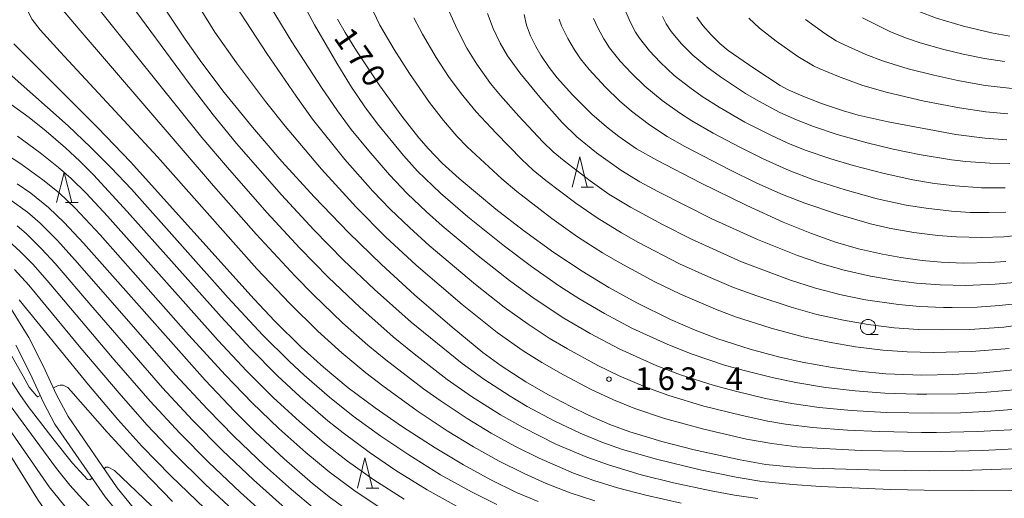
# Model space of a CAD drawing. Units: millimetres. Extents: x -68000 to -66000, y 27000 to 28500.
# Drawn here: x -66387 to -66225, y 28279 to 28358 of the extents above; entities that cross this region are included whole.
import ezdxf

# ---------------------------------------------------------------- set-up
doc = ezdxf.new("R2010")
doc.units = ezdxf.units.MM
for name, color, linetype, lineweight in [('210100_道路縁（街区線）', 7, 'Continuous', 15), ('633100_広葉樹林', 7, 'Continuous', 9), ('633200_針葉樹林', 7, 'Continuous', 9), ('710100_等高線（計曲線）', 7, 'Continuous', 20), ('710107_等高線（計曲線）（注記）', 7, 'Continuous', 20), ('710200_等高線（主曲線）', 7, 'Continuous', 9), ('731200_図化機測定による標高点', 7, 'Continuous', 20), ('731207_図化機測定による標高点（注記）', 7, 'Continuous', 20)]:
    doc.layers.add(name, color=color, linetype=linetype, lineweight=lineweight)
doc.styles.add('Style-WORKING', font='txt')

msp = doc.modelspace()

# ---------------------------------------------------------------- linework, layer by layer
at = {"layer": '210100_道路縁（街区線）', "flags": 128}
for points in [[(-66388.98, 28310.87), (-66386.21, 28306.42), (-66385.68, 28305.52), (-66383.29, 28300.85), (-66381.1, 28296.08), (-66379.2, 28292.48), (-66371.08, 28280.74), (-66357.94, 28264.56), (-66349.81, 28254.81), (-66338.59, 28243.63), (-66322.11, 28228.41), (-66308.02, 28217.08), (-66292.74, 28204.25), (-66279.62, 28194.28), (-66259.11, 28181.4), (-66236.93, 28168.6), (-66207.58, 28151.12), (-66190.4, 28139.96), (-66175.13, 28130.48), (-66162.72, 28119.54)], [(-66076.2, 28005.87), (-66083.64, 28015.54), (-66098.05, 28036.98), (-66113.9, 28060.15), (-66127.82, 28078.19), (-66145.44, 28097.38), (-66164.46, 28117.75), (-66176.63, 28128.46), (-66191.73, 28137.85), (-66208.9, 28148.99), (-66238.2, 28166.44), (-66260.4, 28179.25), (-66281.04, 28192.22), (-66294.31, 28202.3), (-66309.6, 28215.14), (-66323.74, 28226.52), (-66340.32, 28241.82), (-66351.66, 28253.12), (-66359.87, 28262.98), (-66373.08, 28279.24), (-66381.36, 28291.21), (-66383.26, 28294.81), (-66385.46, 28299.59), (-66387.84, 28304.26)]]:
    msp.add_lwpolyline(points, dxfattribs=at)
at = {"layer": '633100_広葉樹林'}
msp.add_line((-66247.06, 28306.02), (-66245.393, 28306.02), dxfattribs=at)
msp.add_circle((-66247.06, 28307.27), 1.25, dxfattribs=at)
at = {"layer": '633200_針葉樹林'}
for p, q in [((-66294.472, 28330.34), (-66292.388, 28330.34)), ((-66379.632, 28327.8), (-66377.548, 28327.8)), ((-66329.952, 28280.65), (-66327.868, 28280.65))]:
    msp.add_line(p, q, dxfattribs=at)
at = {"layer": '633200_針葉樹林', "flags": 128}
for points in [[(-66295.93, 28330.34), (-66294.68, 28335.34), (-66293.43, 28330.34)], [(-66381.09, 28327.8), (-66379.84, 28332.8), (-66378.59, 28327.8)], [(-66331.41, 28280.65), (-66330.16, 28285.65), (-66328.91, 28280.65)]]:
    msp.add_lwpolyline(points, dxfattribs=at)
at = {"layer": '710100_等高線（計曲線）', "flags": 128}
for points in [[(-66215.44, 28284.13), (-66231.44, 28283.6), (-66236.84, 28283.54), (-66245.09, 28283.61), (-66256.35, 28283.96), (-66259.95, 28284.17), (-66263.97, 28284.59), (-66268.19, 28285.31), (-66275.78, 28287), (-66281.1, 28288.37), (-66286.39, 28289.97), (-66289.69, 28291.18), (-66293.26, 28292.72), (-66296.16, 28294.12), (-66299.98, 28296.14), (-66303.56, 28298.22), (-66307.68, 28300.87), (-66310.69, 28303.08), (-66315.77, 28307.24), (-66321.99, 28312.59), (-66327.45, 28317.57), (-66332.82, 28322.81), (-66338.53, 28328.74), (-66343.88, 28334.61), (-66348.76, 28340.25), (-66353.39, 28345.98), (-66357.11, 28350.91), (-66359.87, 28354.8), (-66363.17, 28359.77)], [(-66221.86, 28300.31), (-66228.05, 28299.68), (-66233.05, 28299.41), (-66238.2, 28299.33), (-66244.15, 28299.53), (-66248.58, 28299.95), (-66252.99, 28300.57), (-66257.96, 28301.48), (-66261.84, 28302.35), (-66266.54, 28303.59), (-66271.9, 28305.32), (-66275.63, 28306.74), (-66279.7, 28308.5), (-66285.26, 28311.24), (-66289.89, 28313.79), (-66294.28, 28316.46), (-66298.94, 28319.57), (-66303.96, 28323.21), (-66308.53, 28326.74), (-66314.61, 28331.79), (-66317.38, 28334.32), (-66319.69, 28336.7), (-66321.25, 28338.49), (-66324.07, 28342.08), (-66327.7, 28347.09), (-66331.55, 28352.84), (-66333.43, 28355.87), (-66334.67, 28358.1)], [(-66303.88, 28358.87), (-66303.45, 28357.11), (-66302.8, 28355.36), (-66301.95, 28353.6), (-66301.09, 28352.13), (-66299.74, 28350.14), (-66298.4, 28348.4), (-66295.89, 28345.58), (-66292.67, 28342.42), (-66290.24, 28340.3), (-66288.2, 28338.72), (-66285.29, 28336.69), (-66281.96, 28334.79), (-66274.75, 28331.08), (-66267.06, 28327.33), (-66261.07, 28324.6), (-66256.43, 28322.7), (-66252.45, 28321.3), (-66248.66, 28320.2), (-66244.69, 28319.29), (-66241.67, 28318.75), (-66238.11, 28318.26), (-66234.96, 28317.95), (-66231.25, 28317.78), (-66226.98, 28317.89), (-66224.32, 28318.07)], [(-66275.32, 28358.44), (-66274.35, 28357.07), (-66272.96, 28355.48), (-66271.53, 28354.08), (-66270.15, 28352.92), (-66265.95, 28349.99), (-66261.56, 28347.16), (-66260.23, 28346.44), (-66257.85, 28345.39), (-66254.76, 28344.17), (-66251.11, 28342.94), (-66248.71, 28342.26), (-66243.72, 28341.13), (-66232.54, 28339.04), (-66227.75, 28338.42), (-66224.15, 28338.19)], [(-66301.53, 28278.43), (-66305.15, 28279.97), (-66309.39, 28282.03), (-66313.88, 28284.49), (-66318.58, 28287.3), (-66323.98, 28290.79), (-66328.48, 28293.93), (-66332.91, 28297.25), (-66336.98, 28300.62), (-66340.7, 28303.96), (-66345.05, 28308.25), (-66348.48, 28311.88), (-66368.91, 28334.56), (-66374.28, 28340.16), (-66388.14, 28354)], [(-66331.94, 28276.25), (-66335.85, 28279.04), (-66338.81, 28281.41), (-66343.51, 28285.49), (-66348.24, 28289.91), (-66351.65, 28293.3), (-66356.57, 28298.47), (-66376.64, 28321.12), (-66379.84, 28324.51), (-66382.43, 28327.01), (-66385.35, 28329.36), (-66387.62, 28330.92)], [(-66356.62, 28277.29), (-66362.21, 28282.68), (-66367.01, 28287.59), (-66370.99, 28291.98), (-66375.83, 28297.72), (-66387.28, 28311.73)], [(-66336.87, 28238.63), (-66337.57, 28237.77), (-66338.54, 28237.51), (-66340.31, 28237.61), (-66344.5, 28238.85), (-66347.94, 28241.15), (-66353.33, 28244.8), (-66357.52, 28247.98), (-66361.13, 28251.07), (-66364.7, 28254.45), (-66368.87, 28258.9), (-66373.23, 28264), (-66377.2, 28268.98), (-66380.76, 28273.77), (-66384.24, 28278.84), (-66390.96, 28289.57)]]:
    msp.add_lwpolyline(points, dxfattribs=at)
at = {"layer": '710200_等高線（主曲線）', "flags": 128}
for points in [[(-66224.13, 28456.95), (-66225.49, 28452.14), (-66229.24, 28439.83), (-66232.16, 28430.79), (-66235.03, 28422.33), (-66240.79, 28406.35), (-66250.5, 28380.1), (-66251.05, 28378.34), (-66251.63, 28375.49), (-66251.84, 28373.39), (-66251.78, 28372.26), (-66251.38, 28370.31), (-66250.85, 28369.18), (-66250.01, 28367.86), (-66248.55, 28366.14), (-66246.41, 28364.06), (-66244.9, 28362.8), (-66240.68, 28360.32), (-66238.66, 28359.34), (-66235.75, 28358.24), (-66231.32, 28356.93), (-66226.69, 28355.82), (-66223.66, 28355.3)], [(-66292.21, 28278.56), (-66296.24, 28279.9), (-66300.21, 28281.44), (-66303.85, 28283.06), (-66307.97, 28285.11), (-66312.24, 28287.5), (-66316.58, 28290.14), (-66321.51, 28293.4), (-66327.23, 28297.55), (-66330.01, 28299.69), (-66333.99, 28303.02), (-66337.96, 28306.6), (-66342.59, 28311.14), (-66348, 28316.87), (-66353.66, 28323.2), (-66364.4, 28335.38), (-66380.51, 28352.68), (-66383.79, 28356.33), (-66385.1, 28358.03), (-66385.53, 28358.77), (-66386.27, 28360.48), (-66386.93, 28362.66), (-66387.26, 28364.61)], [(-66375.64, 28361.74), (-66357.11, 28338.58), (-66352.88, 28333.62), (-66346.36, 28326.2), (-66340.89, 28320.27), (-66336.18, 28315.45), (-66331.03, 28310.53), (-66325.51, 28305.65), (-66322.03, 28302.82), (-66316.58, 28298.61), (-66312.57, 28295.82), (-66307.76, 28292.79), (-66304.04, 28290.68), (-66298.62, 28287.95), (-66293.5, 28285.76), (-66289.96, 28284.49), (-66284.52, 28282.88), (-66279.18, 28281.55), (-66273, 28280.22), (-66269.1, 28279.52), (-66265.24, 28278.95)], [(-66370.13, 28362.39), (-66359.17, 28347.47), (-66355.25, 28342.28), (-66351.35, 28337.55), (-66343.94, 28329.09), (-66338.59, 28323.32), (-66333.68, 28318.31), (-66328.61, 28313.46), (-66322.54, 28308.05), (-66314.11, 28301.22), (-66310.53, 28298.63), (-66306.19, 28295.83), (-66303.34, 28294.16), (-66298.78, 28291.72), (-66294.61, 28289.75), (-66291.04, 28288.26), (-66287.61, 28287.05), (-66282.01, 28285.42), (-66274.81, 28283.67), (-66268.85, 28282.45), (-66264.59, 28281.77), (-66259.47, 28281.24), (-66254.89, 28280.91), (-66243.28, 28280.44), (-66237.78, 28280.32), (-66214.41, 28280.17)], [(-66346.56, 28361.57), (-66342.21, 28354.36), (-66337.35, 28346.79), (-66334.7, 28342.94), (-66332.42, 28339.88), (-66329.51, 28336.33), (-66326.13, 28332.41), (-66323.16, 28329.31), (-66319.99, 28326.28), (-66317.4, 28323.98), (-66311.44, 28319), (-66306.3, 28314.95), (-66302.19, 28311.95), (-66297.29, 28308.71), (-66292.96, 28306.18), (-66288.18, 28303.65), (-66281.94, 28300.85), (-66278.04, 28299.36), (-66272.47, 28297.6), (-66268.95, 28296.65), (-66263.98, 28295.47), (-66259.65, 28294.61), (-66255.16, 28293.97), (-66249.82, 28293.48), (-66244.05, 28293.16), (-66236.55, 28293.02), (-66231.8, 28293.1), (-66226.8, 28293.36), (-66219.82, 28293.92)], [(-66222.28, 28296.93), (-66227.44, 28296.52), (-66232.3, 28296.26), (-66237.37, 28296.18), (-66239.01, 28296.19), (-66244.27, 28296.36), (-66249.2, 28296.72), (-66254.07, 28297.27), (-66259.01, 28298.09), (-66262.91, 28298.91), (-66267.54, 28300.07), (-66270.76, 28300.98), (-66276.14, 28302.77), (-66280.12, 28304.36), (-66286.09, 28307.1), (-66290.61, 28309.52), (-66294.82, 28311.97), (-66298, 28314.03), (-66302.64, 28317.23), (-66307.12, 28320.61), (-66313.16, 28325.48), (-66317.68, 28329.36), (-66321.47, 28333.02), (-66323.81, 28335.57), (-66328.09, 28340.83), (-66330.17, 28343.61), (-66332.37, 28346.88), (-66334.79, 28350.81), (-66338.48, 28357.18), (-66340.82, 28361.53)], [(-66380.28, 28359.86), (-66377.55, 28356.59), (-66355.18, 28330.57), (-66348.12, 28322.57), (-66341.71, 28315.67), (-66338.7, 28312.61), (-66333.86, 28307.97), (-66329.67, 28304.26), (-66326.72, 28301.82), (-66320.47, 28297.04), (-66317.76, 28295.11), (-66313.27, 28292.15), (-66309.32, 28289.76), (-66305.4, 28287.59), (-66301.38, 28285.59), (-66295.72, 28283.15), (-66292.34, 28281.94), (-66288.45, 28280.73), (-66283.78, 28279.5), (-66277.91, 28278.16)], [(-66216.46, 28287.46), (-66228.17, 28286.86), (-66234.91, 28286.71), (-66241.22, 28286.74), (-66248.2, 28286.9), (-66255.46, 28287.24), (-66258.85, 28287.5), (-66262.93, 28288.01), (-66267.13, 28288.77), (-66274.18, 28290.39), (-66280.66, 28292.17), (-66285.58, 28293.83), (-66289.08, 28295.24), (-66292.77, 28296.93), (-66297.39, 28299.35), (-66300.94, 28301.4), (-66304.03, 28303.34), (-66308.32, 28306.37), (-66314.08, 28310.96), (-66321.72, 28317.48), (-66326.75, 28322.17), (-66331.58, 28326.98), (-66337.33, 28333.32), (-66343.34, 28340.42), (-66346.61, 28344.51), (-66351.38, 28350.86), (-66354.93, 28355.97), (-66357.4, 28359.83)], [(-66351.52, 28360.36), (-66346.34, 28352.45), (-66341.54, 28345.39), (-66338.81, 28341.59), (-66333.48, 28334.94), (-66328.84, 28329.68), (-66325.97, 28326.75), (-66322.82, 28323.71), (-66319.57, 28320.74), (-66311.9, 28314.29), (-66307.15, 28310.54), (-66303.21, 28307.72), (-66299.76, 28305.45), (-66296.73, 28303.64), (-66291.69, 28300.9), (-66288.18, 28299.22), (-66283.75, 28297.34), (-66279.95, 28295.95), (-66274.19, 28294.22), (-66267.85, 28292.63), (-66263.59, 28291.73), (-66260.71, 28291.22), (-66256.24, 28290.66), (-66250.43, 28290.24), (-66245.1, 28290.01), (-66238.22, 28289.87), (-66235.73, 28289.87), (-66228.97, 28290.01), (-66220.24, 28290.48)], [(-66287.39, 28360.06), (-66286.38, 28357.68), (-66285.47, 28355.94), (-66284.81, 28354.93), (-66283.15, 28352.87), (-66281.39, 28350.98), (-66279.06, 28348.82), (-66276.48, 28346.79), (-66274.44, 28345.34), (-66271.68, 28343.58), (-66267.39, 28341.11), (-66263.24, 28338.98), (-66260.29, 28337.64), (-66257.46, 28336.48), (-66253.21, 28335.02), (-66249.52, 28333.92), (-66244.41, 28332.59), (-66239.66, 28331.58), (-66236.08, 28330.98), (-66232.65, 28330.55), (-66228.33, 28330.27), (-66224.39, 28330.25)], [(-66223.74, 28303.71), (-66229.92, 28303.22), (-66236.33, 28303.06), (-66240.58, 28303.16), (-66244.64, 28303.45), (-66249.16, 28304.01), (-66253.47, 28304.74), (-66257.79, 28305.67), (-66263.08, 28307.09), (-66268.95, 28308.97), (-66272.27, 28310.22), (-66278.04, 28312.68), (-66282.27, 28314.75), (-66288.05, 28317.84), (-66290.9, 28319.53), (-66295.03, 28322.18), (-66299.3, 28325.2), (-66305.08, 28329.64), (-66307.57, 28331.71), (-66313.29, 28337.04), (-66314.96, 28338.75), (-66317.21, 28341.38), (-66319.48, 28344.36), (-66322.81, 28349.12), (-66325.35, 28353.11), (-66327.68, 28357.11), (-66328.8, 28359.39)], [(-66322.06, 28358.33), (-66320.66, 28355.62), (-66318.41, 28351.74), (-66316.35, 28348.6), (-66314.28, 28345.81), (-66311.77, 28342.82), (-66308.51, 28339.26), (-66304.23, 28334.91), (-66302.35, 28333.16), (-66300.29, 28331.46), (-66295.31, 28327.69), (-66291.79, 28325.27), (-66287.81, 28322.81), (-66284.99, 28321.24), (-66278.18, 28317.72), (-66273.5, 28315.58), (-66269.27, 28313.79), (-66265.45, 28312.41), (-66259.76, 28310.53), (-66255.5, 28309.35), (-66251.12, 28308.39), (-66247.02, 28307.68), (-66242.73, 28307.15), (-66238.71, 28306.87), (-66234.75, 28306.78), (-66230.26, 28306.86), (-66224.61, 28307.24), (-66221.5, 28307.69)], [(-66316.21, 28359.26), (-66315.01, 28356.54), (-66313.32, 28353.32), (-66311.7, 28350.67), (-66309.4, 28347.48), (-66307.75, 28345.48), (-66304.76, 28342.08), (-66300.78, 28337.86), (-66299.07, 28336.21), (-66297.27, 28334.69), (-66292.96, 28331.38), (-66289.85, 28329.22), (-66286.28, 28327.03), (-66281.04, 28324.21), (-66276.24, 28321.76), (-66267.94, 28318.02), (-66260.03, 28315.06), (-66255.72, 28313.68), (-66251.52, 28312.6), (-66247.51, 28311.77), (-66242.04, 28310.96), (-66238.5, 28310.65), (-66234.62, 28310.48), (-66233.17, 28310.47), (-66229.03, 28310.57), (-66225.34, 28310.8), (-66220.69, 28311.29)], [(-66222.81, 28314.63), (-66226.06, 28314.34), (-66230.89, 28314.14), (-66235.16, 28314.23), (-66239.05, 28314.51), (-66242.48, 28314.93), (-66246.68, 28315.65), (-66251.03, 28316.65), (-66254.68, 28317.69), (-66258.73, 28319.08), (-66265.32, 28321.69), (-66272.88, 28325.11), (-66281.77, 28329.64), (-66284.75, 28331.25), (-66287.91, 28333.17), (-66291.9, 28336.02), (-66295.17, 28338.69), (-66297.57, 28341.06), (-66301.01, 28344.9), (-66304.59, 28349.21), (-66306.6, 28352.03), (-66307.84, 28354.15), (-66308.98, 28356.54), (-66309.93, 28359.04)], [(-66298.06, 28358.08), (-66297.7, 28357.01), (-66296.66, 28354.9), (-66295.57, 28353.05), (-66294.56, 28351.55), (-66293.14, 28349.78), (-66290.45, 28346.84), (-66288.14, 28344.62), (-66286.14, 28342.92), (-66283.16, 28340.67), (-66280.22, 28338.73), (-66277.33, 28337.09), (-66269.79, 28333.16), (-66265.52, 28331.09), (-66261.47, 28329.25), (-66257.51, 28327.7), (-66252.11, 28325.9), (-66246.64, 28324.32), (-66243.58, 28323.6), (-66239.5, 28322.85), (-66235.54, 28322.37), (-66232.45, 28322.14), (-66228.31, 28322.03), (-66224.63, 28322.18), (-66219.92, 28322.63)], [(-66224.3, 28326.23), (-66227.13, 28326.15), (-66230.22, 28326.2), (-66233.3, 28326.39), (-66237.46, 28326.87), (-66240.75, 28327.41), (-66245.53, 28328.45), (-66250.82, 28329.91), (-66256.09, 28331.59), (-66260.08, 28333.11), (-66264.41, 28335.04), (-66268.12, 28336.89), (-66272.63, 28339.27), (-66276.18, 28341.32), (-66278.23, 28342.63), (-66281.08, 28344.68), (-66283.94, 28347.04), (-66286.16, 28349.18), (-66287.99, 28351.15), (-66289.76, 28353.36), (-66290.71, 28354.84), (-66291.64, 28356.55), (-66292.42, 28358.23)], [(-66223.65, 28334.27), (-66226.95, 28334.32), (-66230.91, 28334.58), (-66233.29, 28334.87), (-66238.6, 28335.75), (-66242.91, 28336.64), (-66247.22, 28337.67), (-66252.18, 28339.05), (-66256.08, 28340.36), (-66258.9, 28341.48), (-66261.62, 28342.7), (-66265.09, 28344.53), (-66267.29, 28345.84), (-66271.44, 28348.57), (-66273.71, 28350.24), (-66276.02, 28352.16), (-66277.87, 28354.03), (-66279.59, 28356.08), (-66280.41, 28357.3), (-66281.04, 28358.51)], [(-66224, 28342.46), (-66227.62, 28342.78), (-66231.96, 28343.43), (-66237.81, 28344.57), (-66244.08, 28346.05), (-66248.08, 28347.22), (-66251.92, 28348.62), (-66255.14, 28349.96), (-66256.07, 28350.4), (-66258.65, 28351.95), (-66262.24, 28354.45), (-66264.99, 28356.6), (-66266.77, 28358.25)], [(-66223.24, 28346.65), (-66227.72, 28347.15), (-66232.24, 28347.97), (-66236.17, 28348.84), (-66240.45, 28349.91), (-66244.52, 28351.16), (-66247.41, 28352.27), (-66251.55, 28354.12), (-66252.33, 28354.52), (-66254.21, 28355.71), (-66257.37, 28358.03)], [(-66247.97, 28358.29), (-66243.48, 28356.07), (-66240.9, 28355.02), (-66238.43, 28354.19), (-66234.56, 28353.11), (-66231.36, 28352.32), (-66227.85, 28351.59), (-66224.55, 28351.08)], [(-66308.4, 28277.94), (-66312.58, 28280.05), (-66317.66, 28282.86), (-66322.92, 28286.15), (-66327.51, 28289.23), (-66332.09, 28292.56), (-66335.99, 28295.68), (-66340.21, 28299.33), (-66342.64, 28301.58), (-66347.07, 28305.99), (-66352.75, 28312.1), (-66368.73, 28330), (-66372.09, 28333.57), (-66375.48, 28336.98), (-66379.18, 28340.48), (-66392.4, 28352.14)], [(-66314.44, 28277.36), (-66319.86, 28280.36), (-66325.06, 28283.6), (-66329.48, 28286.6), (-66333.77, 28289.78), (-66336.27, 28291.79), (-66340.84, 28295.73), (-66344.58, 28299.19), (-66349.11, 28303.76), (-66353.92, 28308.95), (-66369.43, 28326.35), (-66375.02, 28332.4), (-66377.25, 28334.63), (-66379.64, 28336.86), (-66382.79, 28339.59), (-66385.62, 28341.87), (-66388.6, 28343.98)], [(-66323.7, 28278.83), (-66328.67, 28282.02), (-66333.03, 28285.13), (-66336.82, 28288.11), (-66340.95, 28291.64), (-66345.32, 28295.65), (-66349.72, 28300.03), (-66354.41, 28305.03), (-66372.68, 28325.54), (-66376.23, 28329.38), (-66378.69, 28331.8), (-66380.75, 28333.6), (-66383.81, 28336.05), (-66387.54, 28338.75)], [(-66327.99, 28277.63), (-66332.01, 28280.32), (-66336.09, 28283.38), (-66339.91, 28286.55), (-66344.36, 28290.52), (-66348.77, 28294.73), (-66353.2, 28299.3), (-66359.28, 28305.96), (-66373.91, 28322.49), (-66378.01, 28326.88), (-66380.64, 28329.43), (-66383.35, 28331.58), (-66386.98, 28334.22), (-66390.28, 28336.33)], [(-66388.8, 28328.32), (-66385.91, 28326.23), (-66383.79, 28324.4), (-66380.94, 28321.55), (-66377.62, 28317.84), (-66361.48, 28299.41), (-66356.19, 28293.68), (-66351.78, 28289.2), (-66346.76, 28284.42), (-66342.29, 28280.43), (-66338.5, 28277.25)], [(-66342.28, 28276.44), (-66348.58, 28282.05), (-66353.7, 28286.89), (-66358.64, 28291.89), (-66363.58, 28297.24), (-66375.1, 28310.47), (-66381.34, 28317.76), (-66383.56, 28320.2), (-66386.09, 28322.69), (-66387.62, 28323.97)], [(-66389.09, 28321.53), (-66387.09, 28319.76), (-66385, 28317.63), (-66382.63, 28314.93), (-66371.6, 28301.85), (-66365.66, 28295.05), (-66360.74, 28289.74), (-66356, 28284.96), (-66350.69, 28279.94), (-66344.14, 28274.06)], [(-66350.43, 28275.65), (-66356.48, 28281.27), (-66361.65, 28286.36), (-66366.18, 28291.14), (-66370.78, 28296.32), (-66377.08, 28303.8), (-66385.7, 28314.18), (-66388.04, 28316.74)], [(-66390.86, 28306.5), (-66386.64, 28299.13), (-66385.63, 28297.35), (-66384.42, 28295.89), (-66384.17, 28295.74), (-66383.79, 28295.96)], [(-66375.22, 28282.33), (-66375.6, 28282.04), (-66375.97, 28282.09), (-66377.28, 28283.47), (-66378.44, 28284.8), (-66381.48, 28288.58), (-66385.76, 28294.16), (-66387.17, 28296.11), (-66393.25, 28305.4)], [(-66363.8, 28267.82), (-66364.15, 28267.49), (-66364.69, 28267.34), (-66365.2, 28267.38), (-66367.47, 28269.12), (-66369.72, 28271.43), (-66376.73, 28278.77), (-66378.89, 28281.16), (-66381.1, 28283.9), (-66395.1, 28302.85)], [(-66381.61, 28297.2), (-66380.84, 28297.63), (-66380.49, 28297.69), (-66379.98, 28297.69), (-66379.26, 28297.26), (-66378.76, 28296.72), (-66372.74, 28289.89), (-66366.95, 28283.62), (-66361.96, 28278.44)], [(-66354.73, 28256.8), (-66355.41, 28256.09), (-66356.5, 28255.7), (-66358.02, 28255.65), (-66360.68, 28257.17), (-66362.6, 28259), (-66364.97, 28261.12), (-66367.62, 28263.8), (-66372.57, 28269.27), (-66379, 28276.78), (-66382.32, 28280.9), (-66390.99, 28293.39)], [(-66364.23, 28276.58), (-66371.5, 28283.58), (-66372.56, 28284.14), (-66372.94, 28284.11), (-66373.24, 28283.87)]]:
    msp.add_lwpolyline(points, dxfattribs=at)
at = {"layer": '731200_図化機測定による標高点'}
msp.add_circle((-66289.86, 28298.65), 0.375, dxfattribs=at)

# ---------------------------------------------------------------- texts
at = {"layer": '710107_等高線（計曲線）（注記）', "style": 'Style-WORKING'}
for s, p in [('1', (-66335.46, 28355.02)), ('7', (-66333.309, 28351.948)), ('0', (-66331.158, 28348.876))]:
    msp.add_text(s, height=3.75, rotation=305, dxfattribs=at).set_placement(p)
at = {"layer": '731207_図化機測定による標高点（注記）', "style": 'Style-WORKING'}
for s, p in [('1', (-66285.56, 28296.85)), ('6', (-66281.81, 28296.85)), ('3', (-66278.06, 28296.85)), ('4', (-66270.56, 28296.85)), ('.', (-66274.31, 28296.85))]:
    msp.add_text(s, height=3.75, dxfattribs=at).set_placement(p)

doc.saveas('drawing.dxf')
